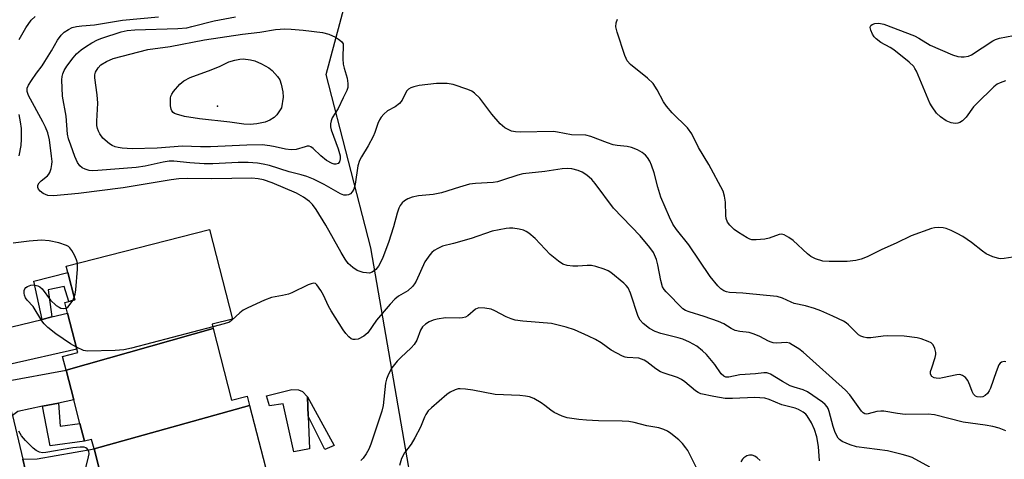
# Model space of a CAD drawing. Units: inches. Extents: x 1297761 to 1303761, y 497450 to 501451.
# Drawn here: x 1302648 to 1302912, y 498661 to 498780 of the extents above; entities that cross this region are included whole.
import ezdxf

# ---------------------------------------------------------------- set-up
doc = ezdxf.new("R2010")
doc.units = ezdxf.units.IN
doc.header["$MEASUREMENT"] = 0
for name, color, linetype in [('BLDG-Footprint', 5, 'Continuous'), ('CULTRL-Pad', 6, 'Continuous'), ('ELEV-Spot Elevation', 7, 'Continuous'), ('NTRL-Trees', 3, 'Continuous'), ('TRANS-Driveway', 251, 'Continuous'), ('TRANS-Non Street Sidewalk', 7, 'Continuous'), ('Undefined', 1, 'Continuous')]:
    doc.layers.add(name, color=color, linetype=linetype)

msp = doc.modelspace()

# ---------------------------------------------------------------- linework, layer by layer
at = {"layer": 'BLDG-Footprint'}
for points, elevation in [([(1302699.87, 498696.51), (1302660.4, 498685.25), (1302659.45, 498688.92), (1302663.51, 498689.97), (1302663.27, 498690.9), (1302660.78, 498700.6), (1302660.04, 498703.48), (1302661.14, 498703.77), (1302662.73, 498704.17), (1302660.84, 498711.56), (1302660.41, 498713.25), (1302698.88, 498723.12), (1302705.06, 498699), (1302699.59, 498697.59)], 370.29), ([(1302709.69, 498675.77), (1302667.88, 498664.09), (1302667.23, 498666.63), (1302665.3, 498666.14), (1302664.07, 498670.95), (1302662.44, 498677.28), (1302660.4, 498685.25), (1302699.87, 498696.51), (1302704.83, 498677.17), (1302709.05, 498678.26)], 369.46), ([(1302667.88, 498664.09), (1302709.69, 498675.77), (1302715.2, 498654.31), (1302702.06, 498650.94), (1302703.03, 498647.18), (1302691.52, 498644.23), (1302686.63, 498642.97), (1302685.79, 498646.25), (1302673.28, 498643.04), (1302669.59, 498657.42)], 368.68)]:
    msp.add_lwpolyline(points, close=True, dxfattribs=dict(at, elevation=elevation))
at = {"layer": 'CULTRL-Pad'}
msp.add_lwpolyline([(1302725.22, 498678.07), (1302725.43, 498672.86), (1302725.79, 498664.09), (1302721.57, 498663.27), (1302718.72, 498676.2), (1302714.98, 498675.63), (1302714.25, 498678.39), (1302720.99, 498680.02), (1302722.78, 498679.94), (1302723.91, 498679.53)], close=True, dxfattribs=at)
at = {"layer": 'ELEV-Spot Elevation'}
msp.add_point((1302701.06, 498756.29, 379.08), dxfattribs=at)
at = {"layer": 'NTRL-Trees'}
msp.add_lwpolyline([(1303272.82, 498386.89), (1303108.63, 498413.75), (1302943.78, 498424.88), (1302834.07, 498422.81), (1302802.82, 498436.7), (1302782.88, 498482.95), (1302742.24, 498718.17), (1302730.24, 498764.77), (1302740.31, 498802.36), (1302943.65, 498836.89), (1303143.65, 498857.72)], dxfattribs=at)
at = {"layer": 'TRANS-Driveway'}
for points in [[(1302643.05, 498685.53), (1302642.35, 498688.42), (1302640.52, 498696.62), (1302642.82, 498696.2), (1302653.96, 498698.93), (1302656.54, 498699.56), (1302660.78, 498700.6), (1302663.27, 498690.9), (1302645.09, 498686.82)], [(1302658.32, 498676.43), (1302654.05, 498675.54), (1302647.43, 498674.16), (1302646.03, 498673.06), (1302645.39, 498675.81), (1302643.85, 498682.2), (1302660.4, 498685.25), (1302662.44, 498677.29)], [(1302666.62, 498656.58), (1302663.94, 498655.82), (1302653.37, 498652.84), (1302651.25, 498650.61), (1302648.76, 498661.33), (1302652.58, 498661.43), (1302667.88, 498664.09), (1302669.59, 498657.42)]]:
    msp.add_lwpolyline(points, close=True, dxfattribs=at)
at = {"layer": 'TRANS-Non Street Sidewalk'}
for points in [[(1302656.54, 498699.56), (1302653.96, 498698.93), (1302651.72, 498709.15), (1302660.84, 498711.56), (1302662.73, 498704.17), (1302661.14, 498703.77), (1302659.83, 498707.74), (1302655.54, 498706.88)], [(1302654.05, 498675.54), (1302658.32, 498676.43), (1302658.83, 498670.18), (1302664.07, 498670.95), (1302665.3, 498666.14), (1302656.1, 498664.88)], [(1302732.41, 498664.99), (1302729.88, 498663.92), (1302725.43, 498672.86), (1302725.22, 498678.07)]]:
    msp.add_lwpolyline(points, close=True, dxfattribs=at)
msp.add_lwpolyline([(1302646.03, 498673.06), (1302648.76, 498661.33), (1302651.25, 498650.61)], dxfattribs=at)
at = {"layer": 'Undefined'}
msp.add_line((1302662.16, 498704.03, 370), (1302662.56, 498704.86, 370), dxfattribs=at)
for points, elevation in [([(1302647.81, 498774.21), (1302649.54, 498777.33), (1302650.97, 498779.37), (1302652.05, 498780.37)], 370), ([(1302912.81, 498668.94), (1302911.05, 498669.66), (1302909.3, 498670.08), (1302907.27, 498670.45), (1302901.31, 498671.28), (1302893.66, 498673.29), (1302891.97, 498673.44), (1302885.75, 498673.33), (1302883.73, 498673.58), (1302880.06, 498674.21), (1302879.24, 498674.28), (1302878.15, 498674.13), (1302875.82, 498673.49), (1302875.33, 498673.45), (1302874.9, 498673.54), (1302874.52, 498673.76), (1302873.99, 498674.28), (1302870.9, 498678.59), (1302869.75, 498679.84), (1302858.34, 498690.06), (1302857.18, 498690.97), (1302855.45, 498692.1), (1302854.68, 498692.49), (1302853.9, 498692.7), (1302851.19, 498692.54), (1302850.34, 498692.6), (1302849.81, 498692.75), (1302849.03, 498693.07), (1302846.76, 498694.31), (1302845.2, 498694.97), (1302843.86, 498695.36), (1302841.38, 498695.62), (1302840.07, 498695.95), (1302839.05, 498696.44), (1302837.03, 498697.71), (1302835.58, 498698.38), (1302831.78, 498699.69), (1302827.71, 498700.91), (1302826.72, 498701.31), (1302826.04, 498701.73), (1302821.59, 498706.33), (1302821.06, 498706.98), (1302820.62, 498707.68), (1302820.11, 498709.35), (1302819.33, 498713.62), (1302818.95, 498715.04), (1302818.16, 498716.86), (1302817.22, 498718.28), (1302814.54, 498721.41), (1302807.42, 498728.84), (1302802.53, 498735.46), (1302801.61, 498736.56), (1302800.26, 498737.73), (1302799.01, 498738.54), (1302797.95, 498738.96), (1302796.27, 498739.39), (1302795.11, 498739.51), (1302793.62, 498739.44), (1302788.94, 498738.71), (1302783.05, 498738.08), (1302781.69, 498737.73), (1302777.62, 498736.31), (1302776.25, 498735.92), (1302775.07, 498735.75), (1302770.33, 498735.42), (1302768.78, 498735.24), (1302766.02, 498734.5), (1302761.19, 498732.93), (1302759.02, 498732.53), (1302755.07, 498732.12), (1302753.31, 498731.74), (1302752.21, 498731.34), (1302751.26, 498730.76), (1302750.64, 498730.23), (1302750.16, 498729.57), (1302749.8, 498728.83), (1302749.31, 498727.52), (1302748.31, 498723.77), (1302746.98, 498719.62), (1302745.43, 498715.52), (1302744.84, 498714.18), (1302744.28, 498713.2), (1302743.6, 498712.34), (1302742.58, 498711.57), (1302741.86, 498711.36), (1302741.04, 498711.39), (1302740.19, 498711.55), (1302738.54, 498712.08), (1302737.38, 498712.85), (1302736.14, 498713.98), (1302735.31, 498715.14), (1302734.27, 498716.87), (1302730.17, 498724.29), (1302727.55, 498728.43), (1302726.54, 498729.77), (1302725.78, 498730.59), (1302724.16, 498731.82), (1302722.26, 498732.82), (1302715.76, 498735.63), (1302713.39, 498736.48), (1302712, 498736.75), (1302710.23, 498736.85), (1302699.5, 498736.71), (1302693.05, 498736.76), (1302690.64, 498736.68), (1302688.59, 498736.43), (1302675.72, 498734.32), (1302663.71, 498732.8), (1302656.98, 498732.12), (1302655.48, 498732.24), (1302654.24, 498732.74), (1302653.42, 498733.37), (1302653, 498733.96), (1302652.83, 498734.39), (1302652.83, 498735.02), (1302653.12, 498735.6), (1302653.67, 498736.15), (1302655.42, 498737.53), (1302655.77, 498737.93), (1302656.03, 498738.41), (1302656.37, 498739.46), (1302656.57, 498740.56), (1302656.6, 498741.4), (1302656.49, 498742.79), (1302655.91, 498747.17), (1302655.46, 498749.06), (1302654.83, 498750.6), (1302654.11, 498752.05), (1302650.25, 498759.12), (1302649.91, 498760.17), (1302649.94, 498761.13), (1302650.26, 498761.92), (1302651.05, 498763.17), (1302652.42, 498765.13), (1302653.93, 498767.07), (1302654.7, 498768.24), (1302656.47, 498771.1), (1302658.11, 498774), (1302659.04, 498775.36), (1302659.83, 498776.12), (1302661.03, 498776.88), (1302662.06, 498777.36), (1302663.17, 498777.64), (1302664.59, 498777.85), (1302668.01, 498778.09), (1302675.56, 498779.41), (1302685.16, 498780.27)], 372), ([(1302912.79, 498687.5), (1302912.32, 498687.58), (1302911.62, 498687.42), (1302911.24, 498687.12), (1302910.95, 498686.69), (1302910.18, 498684.83), (1302908.69, 498680.44), (1302908.31, 498679.68), (1302907.84, 498678.99), (1302907.29, 498678.42), (1302906.64, 498678.06), (1302905.88, 498678), (1302905.12, 498678.12), (1302904.66, 498678.31), (1302904.11, 498678.82), (1302903.72, 498679.55), (1302903.15, 498681.22), (1302902.58, 498682.48), (1302901.97, 498683.32), (1302901.16, 498683.87), (1302900.46, 498684.06), (1302899.66, 498684.02), (1302895.81, 498683.17), (1302894.97, 498683.06), (1302894.11, 498683.08), (1302893.58, 498683.19), (1302892.94, 498683.58), (1302892.59, 498684.2), (1302892.59, 498684.9), (1302892.88, 498685.92), (1302893.85, 498688.65), (1302894.03, 498689.48), (1302894.02, 498690.02), (1302893.73, 498691.07), (1302893.24, 498692.04), (1302892.7, 498692.61), (1302891.98, 498693.01), (1302890.08, 498693.68), (1302888.96, 498693.99), (1302885.51, 498694.43), (1302881.05, 498694.52), (1302879.89, 498694.44), (1302876.54, 498693.99), (1302875.5, 498693.98), (1302874.69, 498694.11), (1302873.89, 498694.36), (1302873.22, 498694.75), (1302870.58, 498697.42), (1302869.95, 498697.95), (1302869.23, 498698.42), (1302866.36, 498699.82), (1302863.09, 498701.22), (1302861.45, 498701.83), (1302858.95, 498702.58), (1302855.92, 498703.23), (1302855.17, 498703.51), (1302852.79, 498704.64), (1302851.41, 498705.03), (1302848.48, 498705.37), (1302842.16, 498705.94), (1302838.59, 498706.17), (1302837.73, 498706.34), (1302837.05, 498706.61), (1302836.25, 498707.17), (1302835.48, 498707.92), (1302833.37, 498710.44), (1302827.65, 498718.97), (1302824.32, 498723.06), (1302823.34, 498724.53), (1302822.44, 498726.37), (1302820.14, 498731.76), (1302819.32, 498734.47), (1302818.36, 498738.3), (1302817.66, 498740.41), (1302817.16, 498741.47), (1302816.56, 498742.45), (1302816, 498743.08), (1302815.14, 498743.82), (1302813.87, 498744.53), (1302812.21, 498745.17), (1302811.05, 498745.4), (1302808.43, 498745.65), (1302807.34, 498745.85), (1302805.78, 498746.35), (1302801.36, 498748.07), (1302800, 498748.43), (1302796.17, 498748.5), (1302792.4, 498749.3), (1302791.34, 498749.43), (1302782.48, 498749.28), (1302781.06, 498749.33), (1302779.98, 498749.55), (1302778.26, 498750.45), (1302777.57, 498750.93), (1302776.94, 498751.49), (1302774.72, 498754.09), (1302771.53, 498758.37), (1302770.08, 498759.78), (1302769.36, 498760.25), (1302768.28, 498760.71), (1302764.38, 498762.07), (1302762.7, 498762.34), (1302759.89, 498762.37), (1302755.26, 498761.81), (1302753.82, 498761.49), (1302753, 498761.21), (1302752.34, 498760.81), (1302751.86, 498760.25), (1302750.62, 498757.89), (1302749.94, 498756.96), (1302748.79, 498756.09), (1302746.73, 498754.96), (1302745.72, 498754.08), (1302745, 498753.26), (1302744.55, 498752.59), (1302744.1, 498751.56), (1302743.29, 498749.15), (1302742.83, 498748.11), (1302741.49, 498745.58), (1302739.72, 498742.62), (1302739.21, 498741.6), (1302738.79, 498740.2), (1302738.02, 498735.29), (1302737.64, 498733.89), (1302737.26, 498733.23), (1302736.75, 498732.69), (1302736.28, 498732.45), (1302735.74, 498732.31), (1302734.99, 498732.33), (1302734.07, 498732.66), (1302729.68, 498735.23), (1302726.87, 498736.6), (1302725.09, 498737.34), (1302723.5, 498737.81), (1302720.34, 498738.55), (1302715.05, 498740.28), (1302713.35, 498740.67), (1302711.77, 498740.93), (1302709.33, 498741.08), (1302706.58, 498741.13), (1302699.82, 498740.78), (1302697.43, 498740.77), (1302693.59, 498740.99), (1302689.36, 498741.44), (1302688.08, 498741.47), (1302686.48, 498741.23), (1302681.66, 498740.09), (1302679.25, 498739.72), (1302668.9, 498738.94), (1302667.44, 498738.89), (1302666.58, 498738.98), (1302665.47, 498739.33), (1302664.7, 498739.71), (1302664.1, 498740.25), (1302663.48, 498741.13), (1302662.74, 498742.68), (1302661.62, 498745.76), (1302661.03, 498747.45), (1302660.74, 498748.74), (1302660.39, 498753.58), (1302659.4, 498758.9), (1302659.26, 498763.34), (1302659.33, 498764.21), (1302659.5, 498764.92), (1302659.89, 498765.8), (1302660.61, 498766.97), (1302662.26, 498769.27), (1302663.17, 498770.33), (1302664.44, 498771.39), (1302665.58, 498772.2), (1302667.3, 498773.26), (1302668.82, 498774.08), (1302669.95, 498774.51), (1302675.19, 498776.2), (1302676.83, 498776.62), (1302678.85, 498776.79), (1302690.36, 498777.14), (1302692.82, 498777.34), (1302694.17, 498777.63), (1302700.15, 498779.21), (1302705.93, 498780.24)], 374), ([(1302914.71, 498715.65), (1302912.35, 498715.28), (1302911.47, 498715.23), (1302910.91, 498715.29), (1302909.3, 498715.77), (1302907.5, 498716.56), (1302906.56, 498717.22), (1302903.61, 498719.55), (1302901.21, 498721.16), (1302899.71, 498722.05), (1302898.13, 498722.84), (1302896.78, 498723.4), (1302895.95, 498723.57), (1302894.82, 498723.63), (1302893.68, 498723.54), (1302892.84, 498723.34), (1302887.36, 498721.38), (1302883.31, 498719.4), (1302879.49, 498717.71), (1302875.53, 498715.75), (1302873.96, 498715.08), (1302872.51, 498714.76), (1302870.15, 498714.49), (1302865.35, 498714.46), (1302863.68, 498714.61), (1302861.71, 498715.21), (1302860.41, 498715.85), (1302859.51, 498716.57), (1302855.65, 498720.09), (1302854.48, 498720.93), (1302853.26, 498721.62), (1302852.56, 498721.8), (1302851.91, 498721.75), (1302849.21, 498720.75), (1302848.1, 498720.49), (1302845.75, 498720.27), (1302844.6, 498720.31), (1302844.05, 498720.45), (1302843.28, 498720.83), (1302841.03, 498722.26), (1302839.82, 498723.12), (1302838.63, 498724.26), (1302838.02, 498725.1), (1302837.69, 498726), (1302837.58, 498726.86), (1302837.53, 498730.41), (1302837.25, 498732.06), (1302836.85, 498733.39), (1302833.07, 498740.59), (1302830.28, 498745.15), (1302828.48, 498748.83), (1302827.33, 498750.41), (1302823.2, 498754.42), (1302821.67, 498756.23), (1302820.86, 498757.44), (1302819.19, 498760.67), (1302818.05, 498762.37), (1302816.56, 498763.77), (1302812.01, 498767.46), (1302811.13, 498768.43), (1302810.78, 498769.08), (1302810.45, 498769.91), (1302808.4, 498776.18), (1302808.08, 498777.59), (1302808.13, 498778.66), (1302808.51, 498779.65)], 376), ([(1302912.68, 498763.02), (1302911.3, 498762.54), (1302910.5, 498762.13), (1302909.57, 498761.41), (1302904.88, 498756.92), (1302904.16, 498756.03), (1302902.17, 498753.25), (1302901.16, 498752.27), (1302900.45, 498751.83), (1302899.95, 498751.64), (1302899.17, 498751.61), (1302898.1, 498751.79), (1302896.81, 498752.27), (1302895.22, 498753.42), (1302894.21, 498754.4), (1302893, 498756.05), (1302892.39, 498757.05), (1302891.9, 498758.09), (1302888.81, 498765.65), (1302888.4, 498766.42), (1302888.07, 498766.88), (1302886.8, 498768.07), (1302882.71, 498771.44), (1302881.75, 498772.07), (1302879.26, 498773.4), (1302877.96, 498774.35), (1302877.42, 498774.92), (1302876.97, 498775.64), (1302876.53, 498776.66), (1302876.36, 498777.38), (1302876.42, 498777.78), (1302876.53, 498777.95), (1302876.89, 498778.21), (1302877.62, 498778.47), (1302878.69, 498778.57), (1302880.01, 498778.28), (1302888.25, 498775.14), (1302889.47, 498774.53), (1302892.5, 498772.67), (1302898.5, 498770.09), (1302899.9, 498769.63), (1302900.76, 498769.53), (1302901.63, 498769.52), (1302902.75, 498769.69), (1302903.54, 498770.04), (1302909.28, 498773.78), (1302910.06, 498774.2), (1302911.09, 498774.55), (1302914.88, 498775.24)], 378), ([(1302647.76, 498742.92), (1302648.29, 498745.7), (1302648.42, 498747.39), (1302648.41, 498750.28), (1302648.18, 498752), (1302647.77, 498753.98)], 370), ([(1302892.4, 498659.17), (1302887.65, 498661.75), (1302886.59, 498662.14), (1302884.94, 498662.61), (1302881.03, 498663.59), (1302872.66, 498664.69), (1302871.01, 498665.21), (1302868.86, 498666.11), (1302868.16, 498666.58), (1302867.79, 498666.99), (1302866.95, 498668.48), (1302866.4, 498670.11), (1302865.37, 498674.18), (1302865.08, 498674.95), (1302864.81, 498675.43), (1302864.25, 498676.06), (1302863.57, 498676.62), (1302859.54, 498679.42), (1302858.4, 498680.01), (1302855.93, 498680.65), (1302854.85, 498681.05), (1302852.8, 498682.19), (1302849.58, 498684.15), (1302849.11, 498684.39), (1302848.59, 498684.53), (1302847.78, 498684.55), (1302845.52, 498684.28), (1302841.39, 498683.97), (1302838.37, 498683.36), (1302837.62, 498683.39), (1302837.06, 498683.61), (1302836.33, 498684.32), (1302834.66, 498686.77), (1302832.4, 498689.5), (1302831.36, 498690.5), (1302829.78, 498691.67), (1302827.8, 498692.77), (1302826.02, 498693.58), (1302824.78, 498693.97), (1302820.17, 498695.13), (1302818.58, 498695.69), (1302817.09, 498696.46), (1302815.35, 498697.82), (1302814.62, 498698.67), (1302814.07, 498699.68), (1302811.99, 498705.94), (1302811.34, 498707.39), (1302810.86, 498708.07), (1302810.23, 498708.69), (1302806.72, 498711.48), (1302805.98, 498711.95), (1302804.89, 498712.41), (1302802.63, 498713.12), (1302801.49, 498713.38), (1302800.35, 498713.43), (1302797.84, 498713.24), (1302796.53, 498713.22), (1302794.97, 498713.41), (1302793.85, 498713.78), (1302792.68, 498714.53), (1302790.43, 498716.4), (1302786.37, 498720.67), (1302784.69, 498722.11), (1302784, 498722.56), (1302783.22, 498722.89), (1302782.09, 498723.17), (1302780.36, 498723.45), (1302779.48, 498723.47), (1302778.61, 498723.38), (1302774.84, 498722.65), (1302769.21, 498720.69), (1302764.44, 498719.3), (1302761.5, 498718.59), (1302760.2, 498718.02), (1302759.23, 498717.44), (1302758.6, 498716.89), (1302758.05, 498716.26), (1302756.74, 498714.41), (1302754.37, 498709.21), (1302753.97, 498708.47), (1302753.45, 498707.79), (1302752.14, 498706.61), (1302749.71, 498705.15), (1302748.68, 498704.32), (1302747.47, 498703.01), (1302743.8, 498698.72), (1302741.46, 498695.28), (1302740.39, 498694.44), (1302738.81, 498693.63), (1302738, 498693.47), (1302737.48, 498693.52), (1302736.98, 498693.7), (1302736.31, 498694.21), (1302735.53, 498695.1), (1302734.83, 498696.07), (1302731.58, 498701.18), (1302730.91, 498702.46), (1302729.56, 498705.45), (1302728.85, 498706.72), (1302727.71, 498708.24), (1302727.34, 498708.53), (1302726.92, 498708.64), (1302726.18, 498708.5), (1302725.4, 498708.2), (1302721.01, 498706.08), (1302720.11, 498705.71), (1302718.53, 498705.32), (1302715.6, 498704.78), (1302713.7, 498704.07), (1302709.22, 498702.04), (1302707.97, 498701.38), (1302707.05, 498700.68), (1302704.93, 498698.67), (1302704.24, 498698.2), (1302702.86, 498697.72), (1302699.77, 498696.91)], 370), ([(1302663.47, 498714.04), (1302663.22, 498714.9), (1302662.6, 498716.2), (1302661.9, 498717.47), (1302661.41, 498718.14), (1302661, 498718.49), (1302660.53, 498718.75), (1302658.39, 498719.51), (1302655.8, 498720.03), (1302653.76, 498720.22), (1302650.51, 498719.97), (1302646.2, 498719.38)], 370), ([(1302662.56, 498704.86), (1302662.8, 498705.7), (1302662.96, 498706.85), (1302663.48, 498712.39), (1302663.47, 498714.04)], 370), ([(1302663.14, 498691.41), (1302661.56, 498692.31), (1302657.66, 498694.99), (1302655.49, 498696.74), (1302654.5, 498697.72), (1302653.91, 498698.52), (1302651.52, 498702.38), (1302649.96, 498704.05), (1302649.51, 498704.67), (1302649.19, 498705.46), (1302649.09, 498706), (1302649.16, 498706.69), (1302649.32, 498707.11), (1302649.6, 498707.47), (1302649.99, 498707.76), (1302650.93, 498708.16), (1302651.71, 498708.24), (1302652.81, 498707.96), (1302653.3, 498707.69), (1302653.92, 498707.11), (1302656.23, 498704.09), (1302657.75, 498702.66), (1302658.48, 498702.16), (1302658.99, 498701.93), (1302659.72, 498701.83), (1302660.43, 498701.96)], 370), ([(1302660.43, 498701.96), (1302660.87, 498702.21), (1302661.25, 498702.61), (1302662.16, 498704.03)], 370), ([(1302862.72, 498660.86), (1302862.48, 498664.7), (1302862.01, 498667.32), (1302861.45, 498669.27), (1302860.6, 498671.07), (1302859.43, 498673.01), (1302859.05, 498673.43), (1302858.39, 498673.97), (1302857.15, 498674.69), (1302856.17, 498675.03), (1302852.64, 498675.95), (1302849.21, 498677.39), (1302848.04, 498677.69), (1302845.39, 498677.89), (1302839.4, 498677.66), (1302837.38, 498677.68), (1302834.35, 498678.15), (1302830.92, 498678.9), (1302830.13, 498679.23), (1302829.42, 498679.69), (1302826.6, 498682.12), (1302825.69, 498682.78), (1302824.61, 498683.25), (1302821.02, 498684.42), (1302820.07, 498684.83), (1302818.82, 498685.64), (1302816.36, 498687.52), (1302815.62, 498687.96), (1302814.25, 498688.47), (1302811.09, 498688.64), (1302810.58, 498688.74), (1302809.8, 498689.02), (1302806.83, 498690.66), (1302804.1, 498692.62), (1302802.59, 498693.53), (1302800.73, 498694.44), (1302796.94, 498696.12), (1302794.72, 498696.84), (1302790.78, 498697.85), (1302783.03, 498698.47), (1302781.05, 498698.74), (1302779.95, 498699.09), (1302778.61, 498699.64), (1302775.56, 498701.19), (1302774.53, 498701.62), (1302772.89, 498701.93), (1302771.26, 498701.98), (1302770.76, 498701.87), (1302770.31, 498701.64), (1302768.3, 498699.89), (1302767.65, 498699.52), (1302766.9, 498699.33), (1302766.11, 498699.25), (1302762.28, 498699.36), (1302760.08, 498699), (1302759.01, 498698.7), (1302757.94, 498698.22), (1302756.95, 498697.62), (1302756.15, 498696.9), (1302755.6, 498696.01), (1302754.62, 498693.37), (1302753.89, 498692.15), (1302753.11, 498691.29), (1302750.3, 498688.7), (1302749.31, 498687.66), (1302747.9, 498685.89), (1302746.97, 498684.17), (1302746.46, 498682.86), (1302746.2, 498681.74), (1302745.55, 498675.78), (1302745.22, 498674.21), (1302742.23, 498665.38), (1302741.69, 498664.04), (1302740.97, 498662.8), (1302740.15, 498661.63), (1302739.56, 498661.01)], 368), ([(1302699.77, 498696.91), (1302677.96, 498691.16), (1302675.93, 498690.7), (1302673.56, 498690.54), (1302666.15, 498690.35), (1302665.04, 498690.58), (1302663.14, 498691.41)], 370), ([(1302830.01, 498658.42), (1302827.34, 498663.68), (1302826.87, 498664.42), (1302825.96, 498665.54), (1302824.93, 498666.57), (1302822.86, 498668.22), (1302821.89, 498668.88), (1302820.92, 498669.33), (1302819.59, 498669.72), (1302816.41, 498670.31), (1302812.94, 498671.18), (1302811.51, 498671.42), (1302809.78, 498671.54), (1302803.38, 498671.64), (1302800.18, 498671.79), (1302798.15, 498671.98), (1302795, 498672.45), (1302793.61, 498672.85), (1302791.52, 498673.86), (1302790.55, 498674.49), (1302788.96, 498675.79), (1302788, 498676.46), (1302785.98, 498677.63), (1302784.9, 498678.06), (1302783.75, 498678.29), (1302782.28, 498678.45), (1302775.62, 498678.7), (1302769.62, 498679.87), (1302767.64, 498680.16), (1302766.23, 498680.27), (1302765.68, 498680.22), (1302764.87, 498679.97), (1302763.58, 498679.32), (1302762.61, 498678.7), (1302758.5, 498675.14), (1302757.66, 498674.29), (1302756.99, 498673.36), (1302756.61, 498672.59), (1302755.54, 498669.91), (1302754.1, 498667.11), (1302753.08, 498665.38), (1302751.26, 498663.06), (1302750.47, 498661.5), (1302749.95, 498659.62)], 366), ([(1302665.65, 498659.04), (1302666.44, 498661.94), (1302666.59, 498662.78), (1302666.47, 498663.52), (1302666.05, 498664.08), (1302665.66, 498664.36), (1302665.2, 498664.52), (1302664.16, 498664.58), (1302662.23, 498664.34), (1302654.95, 498663.09), (1302654.09, 498663.05), (1302653.27, 498663.19), (1302652.37, 498663.62), (1302651.51, 498664.28), (1302649.5, 498666.33), (1302648.4, 498667.64), (1302647.7, 498668.88)], 368), ([(1302846.8, 498660.96), (1302846.04, 498661.72), (1302845.4, 498662.16), (1302844.69, 498662.38), (1302843.94, 498662.39), (1302843.22, 498662.22), (1302842.41, 498661.73), (1302842.06, 498661.35), (1302841.62, 498660.6)], 366)]:
    msp.add_lwpolyline(points, dxfattribs=dict(at, elevation=elevation))
for points, elevation in [([(1302732.84, 498740.65), (1302732.35, 498740.69), (1302731.84, 498740.83), (1302730.34, 498741.65), (1302728.77, 498742.93), (1302726.77, 498744.87), (1302726.14, 498745.32), (1302725.66, 498745.47), (1302725.13, 498745.47), (1302724.6, 498745.36), (1302722.14, 498744.58), (1302720.83, 498744.47), (1302719.3, 498744.65), (1302716.52, 498745.35), (1302715.08, 498745.62), (1302713.08, 498745.83), (1302708.91, 498745.76), (1302699.17, 498745.3), (1302696.48, 498745.3), (1302691.66, 498745.53), (1302684.81, 498744.98), (1302678.1, 498744.82), (1302675.46, 498744.92), (1302674.38, 498745.12), (1302673.57, 498745.36), (1302672.79, 498745.7), (1302672.05, 498746.15), (1302670.25, 498747.68), (1302669.41, 498748.78), (1302669.05, 498749.5), (1302668.79, 498750.25), (1302668.68, 498751.09), (1302668.68, 498752.23), (1302668.93, 498757.05), (1302668.72, 498759.29), (1302668.11, 498763.83), (1302668.11, 498764.67), (1302668.29, 498765.43), (1302668.96, 498766.57), (1302669.76, 498767.35), (1302671.2, 498768.3), (1302672.99, 498769.05), (1302682.3, 498771.45), (1302688.35, 498772.27), (1302697.54, 498774.13), (1302707.77, 498775.59), (1302712.45, 498776.14), (1302716.66, 498776.84), (1302719.16, 498777.04), (1302720.87, 498777), (1302724.06, 498776.7), (1302729.29, 498776.03), (1302730.97, 498775.65), (1302732.74, 498774.81), (1302733.59, 498774.26), (1302734.38, 498773.6), (1302734.79, 498773.01), (1302734.72, 498768.97), (1302734.79, 498767.55), (1302735.04, 498766.43), (1302735.91, 498763.74), (1302736.1, 498762.35), (1302736.06, 498761.23), (1302735.83, 498760.44), (1302734.78, 498758.52), (1302733.45, 498755.58), (1302731.88, 498753.11), (1302731.57, 498752.33), (1302731.41, 498751.51), (1302731.38, 498750.68), (1302731.54, 498749.86), (1302733.44, 498744.8), (1302733.97, 498742.87), (1302734, 498742.1), (1302733.79, 498741.3), (1302733.43, 498740.85)], 376), ([(1302709.84, 498751.36), (1302708.1, 498751.44), (1302704.4, 498751.98), (1302696.25, 498752.85), (1302692.22, 498753.51), (1302690, 498754.06), (1302689.51, 498754.28), (1302689.11, 498754.58), (1302688.81, 498754.96), (1302688.61, 498755.46), (1302688.46, 498756.31), (1302688.39, 498757.5), (1302688.42, 498758.38), (1302688.53, 498758.93), (1302688.76, 498759.45), (1302689.23, 498760.18), (1302690.93, 498762.21), (1302692.02, 498763.05), (1302693.71, 498763.95), (1302699.37, 498766.04), (1302701.81, 498767.04), (1302704.11, 498768.15), (1302705.7, 498768.66), (1302707.06, 498768.91), (1302707.92, 498768.94), (1302709.94, 498768.72), (1302711.05, 498768.44), (1302712.87, 498767.64), (1302714.86, 498766.56), (1302715.75, 498765.81), (1302717.14, 498764.27), (1302717.8, 498763.3), (1302718.19, 498762.2), (1302718.61, 498760.14), (1302718.68, 498758.68), (1302718.24, 498755.79), (1302716.95, 498753.92), (1302716.29, 498753.21), (1302715.12, 498752.48), (1302713.82, 498751.96), (1302711.63, 498751.5)], 378)]:
    msp.add_lwpolyline(points, close=True, dxfattribs=dict(at, elevation=elevation))

doc.saveas('drawing.dxf')
